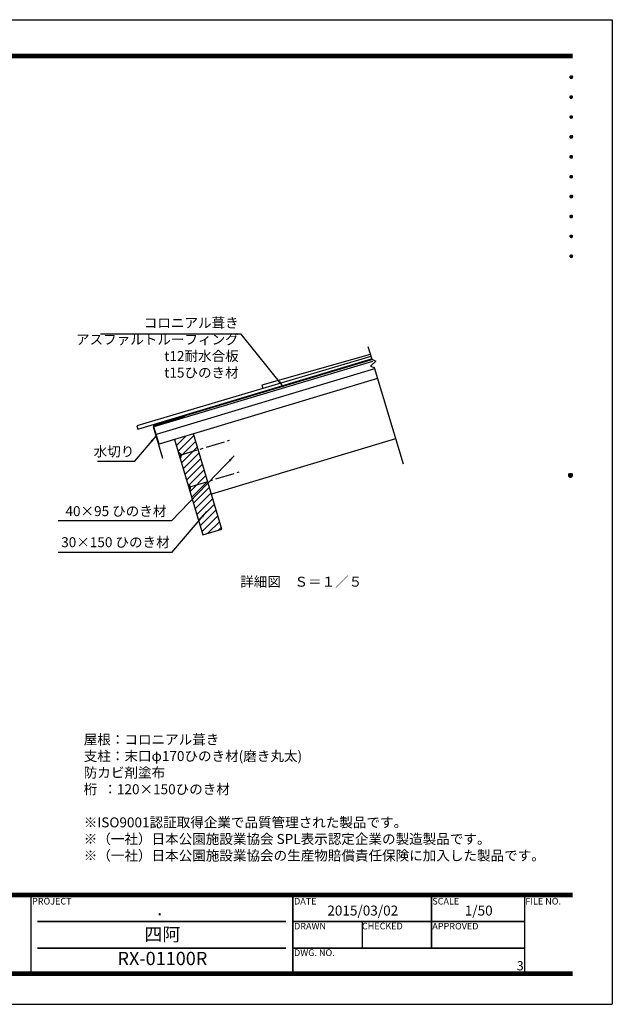
# Model space of a CAD drawing. Extents: x 0 to 21000, y 0 to 14850.
# Drawn here: x 12056 to 21000, y 0 to 14850 of the extents above; entities that cross this region are included whole.
import ezdxf
from ezdxf.enums import TextEntityAlignment as Align

# ---------------------------------------------------------------- set-up
doc = ezdxf.new("R2010")
doc.units = 0
doc.header["$LTSCALE"] = 15
doc.linetypes.add('CENTER2', pattern=[28.575, 19.05, -3.175, 3.175, -3.175])
doc.layers.get('0').update_dxf_attribs({"linetype": 'CONTINUOUS'})
doc.layers.get('DEFPOINTS').update_dxf_attribs({"linetype": 'CONTINUOUS'})
for name, color, linetype in [('P001', 131, 'CONTINUOUS'), ('P903', 225, 'CONTINUOUS'), ('P_2DIM', 6, 'CONTINUOUS'), ('P_3TEXT', 60, 'CONTINUOUS'), ('P_5DRAWFRAME', 104, 'CONTINUOUS')]:
    doc.layers.add(name, color=color, linetype=linetype)
doc.styles.add('BIGFONT', font='simplex.shx', dxfattribs={"bigfont": 'bigfont.shx'})
doc.dimstyles.new('DIMBIGFONT$7', dxfattribs={"dimscale": 50, "dimtxt": 3, "dimasz": 2, "dimexe": 1.5, "dimexo": 3, "dimgap": 0.75, "dimtad": 1, "dimdec": 1, "dimdsep": 46, "dimtxsty": 'BIGFONT', "dimsah": 1, "dimcen": 0, "dimclrt": 230, "dimadec": 0, "dimazin": 0, "dimtfac": 0.6, "dimtdec": 1, "dimtofl": 0, "dimtmove": 0, "dimatfit": 3, "dimfxl": 0, "dimtvp": 1, "dimtolj": 1, "dimarcsym": 0})

# ---------------------------------------------------------------- blocks, each defined once
blk = doc.blocks.new('DFP3')
at = {"color": 0}
for p, q in [((21.5, 286.6), (408, 286.6)), ((21.5, 286.55), (408, 286.55)), ((21.5, 286.5), (408, 286.5)), ((21.5, 286.45), (408, 286.45)), ((21.5, 286.4), (408, 286.4)), ((408, 286.35), (21.5, 286.35)), ((21.5, 286.3), (408, 286.3)), ((408, 286.25), (21.5, 286.25)), ((21.5, 286.2), (408, 286.2)), ((408, 286.15), (21.5, 286.15)), ((21.5, 286.1), (408, 286.1)), ((21.5, 286.05), (408, 286.05)), ((21.5, 286), (408, 286)), ((21.5, 285.95), (408, 285.95)), ((21.5, 285.9), (408, 285.9)), ((21.5, 285.85), (408, 285.85)), ((21.5, 285.8), (408, 285.8)), ((21.5, 285.75), (408, 285.75)), ((21.5, 285.7), (408, 285.7)), ((408, 285.65), (21.5, 285.65)), ((21.5, 285.6), (408, 285.6)), ((407.2, 279.65), (407.6, 280.05)), ((407.2, 279.65), (407.6, 279.25)), ((407.21, 279.73), (407.52, 280.04)), ((407.21, 279.58), (407.67, 280.04)), ((407.21, 279.72), (407.67, 279.26)), ((407.21, 279.57), (407.52, 279.26)), ((407.22, 279.53), (407.72, 280.03)), ((407.22, 279.77), (407.72, 279.27)), ((407.24, 279.48), (407.77, 280.01)), ((407.24, 279.82), (407.77, 279.29)), ((407.25, 279.84), (407.41, 280)), ((407.25, 279.46), (407.41, 279.3)), ((407.26, 279.43), (407.82, 279.99)), ((407.26, 279.87), (407.82, 279.31)), ((407.29, 279.39), (407.86, 279.96)), ((407.29, 279.91), (407.86, 279.34)), ((407.33, 279.94), (407.89, 279.38)), ((407.33, 279.36), (407.89, 279.92)), ((407.37, 279.98), (407.93, 279.42)), ((407.37, 279.32), (407.93, 279.88)), ((407.41, 280), (407.95, 279.46)), ((407.41, 279.3), (407.95, 279.84)), ((407.46, 280.03), (407.98, 279.51)), ((407.46, 279.27), (407.98, 279.79)), ((407.52, 280.04), (407.99, 279.57)), ((407.52, 279.26), (407.99, 279.73)), ((407.58, 280.05), (408, 279.63)), ((407.58, 279.25), (408, 279.67)), ((407.65, 280.05), (408, 279.7)), ((407.65, 279.25), (408, 279.6)), ((407.75, 280.02), (407.97, 279.8)), ((407.75, 279.28), (407.97, 279.5)), ((407.2, 273.65), (407.6, 274.05)), ((407.2, 273.65), (407.6, 273.25)), ((407.21, 273.73), (407.52, 274.04)), ((407.21, 273.58), (407.67, 274.04)), ((407.21, 273.72), (407.67, 273.26)), ((407.21, 273.57), (407.52, 273.26)), ((407.22, 273.53), (407.72, 274.03)), ((407.22, 273.77), (407.72, 273.27)), ((407.24, 273.48), (407.77, 274.01)), ((407.24, 273.82), (407.77, 273.29)), ((407.25, 273.84), (407.41, 274)), ((407.25, 273.46), (407.41, 273.3)), ((407.26, 273.43), (407.82, 273.99)), ((407.26, 273.87), (407.82, 273.31)), ((407.29, 273.39), (407.86, 273.96)), ((407.29, 273.91), (407.86, 273.34)), ((407.33, 273.94), (407.89, 273.38)), ((407.33, 273.36), (407.89, 273.92)), ((407.37, 273.98), (407.93, 273.42)), ((407.37, 273.32), (407.93, 273.88)), ((407.41, 274), (407.95, 273.46)), ((407.41, 273.3), (407.95, 273.84)), ((407.46, 274.03), (407.98, 273.51)), ((407.46, 273.27), (407.98, 273.79)), ((407.52, 274.04), (407.99, 273.57)), ((407.52, 273.26), (407.99, 273.73)), ((407.58, 274.05), (408, 273.63)), ((407.58, 273.25), (408, 273.67)), ((407.65, 274.05), (408, 273.7)), ((407.65, 273.25), (408, 273.6)), ((407.75, 274.02), (407.97, 273.8)), ((407.75, 273.28), (407.97, 273.5)), ((407.2, 267.65), (407.6, 268.05)), ((407.2, 267.65), (407.6, 267.25)), ((407.21, 267.73), (407.52, 268.04)), ((407.21, 267.58), (407.67, 268.04)), ((407.21, 267.72), (407.67, 267.26)), ((407.21, 267.57), (407.52, 267.26)), ((407.22, 267.53), (407.72, 268.03)), ((407.22, 267.77), (407.72, 267.27)), ((407.24, 267.48), (407.77, 268.01)), ((407.24, 267.82), (407.77, 267.29)), ((407.25, 267.84), (407.41, 268)), ((407.25, 267.46), (407.41, 267.3)), ((407.26, 267.43), (407.82, 267.99)), ((407.26, 267.87), (407.82, 267.31)), ((407.29, 267.39), (407.86, 267.96)), ((407.29, 267.91), (407.86, 267.34)), ((407.33, 267.94), (407.89, 267.38)), ((407.33, 267.36), (407.89, 267.92)), ((407.37, 267.98), (407.93, 267.42)), ((407.37, 267.32), (407.93, 267.88)), ((407.41, 268), (407.95, 267.46)), ((407.41, 267.3), (407.95, 267.84)), ((407.46, 268.03), (407.98, 267.51)), ((407.46, 267.27), (407.98, 267.79)), ((407.52, 268.04), (407.99, 267.57)), ((407.52, 267.26), (407.99, 267.73)), ((407.58, 268.05), (408, 267.63)), ((407.58, 267.25), (408, 267.67)), ((407.65, 268.05), (408, 267.7)), ((407.65, 267.25), (408, 267.6)), ((407.75, 268.02), (407.97, 267.8)), ((407.75, 267.28), (407.97, 267.5)), ((407.2, 261.65), (407.6, 262.05)), ((407.2, 261.65), (407.6, 261.25)), ((407.21, 261.73), (407.52, 262.04)), ((407.21, 261.58), (407.67, 262.04)), ((407.21, 261.72), (407.67, 261.26)), ((407.21, 261.57), (407.52, 261.26)), ((407.22, 261.53), (407.72, 262.03)), ((407.22, 261.77), (407.72, 261.27)), ((407.24, 261.48), (407.77, 262.01)), ((407.24, 261.82), (407.77, 261.29)), ((407.25, 261.84), (407.41, 262)), ((407.25, 261.46), (407.41, 261.3)), ((407.26, 261.43), (407.82, 261.99)), ((407.26, 261.87), (407.82, 261.31)), ((407.29, 261.39), (407.86, 261.96)), ((407.29, 261.91), (407.86, 261.34)), ((407.33, 261.94), (407.89, 261.38)), ((407.33, 261.36), (407.89, 261.92)), ((407.37, 261.98), (407.93, 261.42)), ((407.37, 261.32), (407.93, 261.88)), ((407.41, 262), (407.95, 261.46)), ((407.41, 261.3), (407.95, 261.84)), ((407.46, 262.03), (407.98, 261.51)), ((407.46, 261.27), (407.98, 261.79)), ((407.52, 262.04), (407.99, 261.57)), ((407.52, 261.26), (407.99, 261.73)), ((407.58, 262.05), (408, 261.63)), ((407.58, 261.25), (408, 261.67)), ((407.65, 262.05), (408, 261.7)), ((407.65, 261.25), (408, 261.6)), ((407.75, 262.02), (407.97, 261.8)), ((407.75, 261.28), (407.97, 261.5)), ((407.2, 255.65), (407.6, 256.05)), ((407.2, 255.65), (407.6, 255.25)), ((407.21, 255.73), (407.52, 256.04)), ((407.21, 255.58), (407.67, 256.04)), ((407.21, 255.72), (407.67, 255.26)), ((407.21, 255.57), (407.52, 255.26)), ((407.22, 255.53), (407.72, 256.03)), ((407.22, 255.77), (407.72, 255.27)), ((407.24, 255.48), (407.77, 256.01)), ((407.24, 255.82), (407.77, 255.29)), ((407.25, 255.84), (407.41, 256)), ((407.25, 255.46), (407.41, 255.3)), ((407.26, 255.43), (407.82, 255.99)), ((407.26, 255.87), (407.82, 255.31)), ((407.29, 255.39), (407.86, 255.96)), ((407.29, 255.91), (407.86, 255.34)), ((407.33, 255.94), (407.89, 255.38)), ((407.33, 255.36), (407.89, 255.92)), ((407.37, 255.98), (407.93, 255.42)), ((407.37, 255.32), (407.93, 255.88)), ((407.41, 256), (407.95, 255.46)), ((407.41, 255.3), (407.95, 255.84)), ((407.46, 256.03), (407.98, 255.51)), ((407.46, 255.27), (407.98, 255.79)), ((407.52, 256.04), (407.99, 255.57)), ((407.52, 255.26), (407.99, 255.73)), ((407.58, 256.05), (408, 255.63)), ((407.58, 255.25), (408, 255.67)), ((407.65, 256.05), (408, 255.7)), ((407.65, 255.25), (408, 255.6)), ((407.75, 256.02), (407.97, 255.8)), ((407.75, 255.28), (407.97, 255.5)), ((407.2, 249.65), (407.6, 250.05)), ((407.2, 249.65), (407.6, 249.25)), ((407.21, 249.73), (407.52, 250.04)), ((407.21, 249.58), (407.67, 250.04)), ((407.21, 249.72), (407.67, 249.26)), ((407.21, 249.57), (407.52, 249.26)), ((407.22, 249.53), (407.72, 250.03)), ((407.22, 249.77), (407.72, 249.27)), ((407.24, 249.48), (407.77, 250.01)), ((407.24, 249.82), (407.77, 249.29)), ((407.25, 249.84), (407.41, 250)), ((407.26, 249.43), (407.82, 249.99)), ((407.26, 249.87), (407.82, 249.31)), ((407.29, 249.39), (407.86, 249.96)), ((407.29, 249.91), (407.86, 249.34)), ((407.33, 249.94), (407.89, 249.38)), ((407.33, 249.36), (407.89, 249.92)), ((407.37, 249.98), (407.93, 249.42)), ((407.37, 249.32), (407.93, 249.88)), ((407.41, 250), (407.95, 249.46)), ((407.41, 249.3), (407.95, 249.84)), ((407.46, 250.03), (407.98, 249.51)), ((407.46, 249.27), (407.98, 249.79)), ((407.52, 250.04), (407.99, 249.57)), ((407.52, 249.26), (407.99, 249.73)), ((407.58, 250.05), (408, 249.63)), ((407.58, 249.25), (408, 249.67)), ((407.65, 250.05), (408, 249.7)), ((407.65, 249.25), (408, 249.6)), ((407.75, 250.02), (407.97, 249.8)), ((407.75, 249.28), (407.97, 249.5)), ((407.25, 249.46), (407.41, 249.3)), ((407.2, 243.65), (407.6, 244.05)), ((407.2, 243.65), (407.6, 243.25)), ((407.21, 243.73), (407.52, 244.04)), ((407.21, 243.58), (407.67, 244.04)), ((407.21, 243.72), (407.67, 243.26)), ((407.21, 243.57), (407.52, 243.26)), ((407.22, 243.53), (407.72, 244.03)), ((407.22, 243.77), (407.72, 243.27)), ((407.24, 243.48), (407.77, 244.01)), ((407.24, 243.82), (407.77, 243.29)), ((407.25, 243.84), (407.41, 244)), ((407.26, 243.43), (407.82, 243.99)), ((407.26, 243.87), (407.82, 243.31)), ((407.29, 243.39), (407.86, 243.96)), ((407.29, 243.91), (407.86, 243.34)), ((407.33, 243.94), (407.89, 243.38)), ((407.33, 243.36), (407.89, 243.92)), ((407.37, 243.98), (407.93, 243.42)), ((407.37, 243.32), (407.93, 243.88)), ((407.41, 244), (407.95, 243.46)), ((407.41, 243.3), (407.95, 243.84)), ((407.46, 244.03), (407.98, 243.51)), ((407.46, 243.27), (407.98, 243.79)), ((407.52, 244.04), (407.99, 243.57)), ((407.52, 243.26), (407.99, 243.73)), ((407.58, 244.05), (408, 243.63)), ((407.58, 243.25), (408, 243.67)), ((407.65, 244.05), (408, 243.7)), ((407.65, 243.25), (408, 243.6)), ((407.75, 244.02), (407.97, 243.8)), ((407.25, 243.46), (407.41, 243.3)), ((407.75, 243.28), (407.97, 243.5)), ((407.2, 237.65), (407.6, 238.05)), ((407.2, 237.65), (407.6, 237.25)), ((407.21, 237.73), (407.52, 238.04)), ((407.21, 237.58), (407.67, 238.04)), ((407.21, 237.72), (407.67, 237.26)), ((407.22, 237.53), (407.72, 238.03)), ((407.22, 237.77), (407.72, 237.27)), ((407.24, 237.48), (407.77, 238.01)), ((407.24, 237.82), (407.77, 237.29)), ((407.25, 237.84), (407.41, 238)), ((407.26, 237.43), (407.82, 237.99)), ((407.26, 237.87), (407.82, 237.31)), ((407.29, 237.39), (407.86, 237.96)), ((407.29, 237.91), (407.86, 237.34)), ((407.33, 237.94), (407.89, 237.38)), ((407.33, 237.36), (407.89, 237.92)), ((407.37, 237.98), (407.93, 237.42)), ((407.37, 237.32), (407.93, 237.88)), ((407.41, 238), (407.95, 237.46)), ((407.41, 237.3), (407.95, 237.84)), ((407.46, 238.03), (407.98, 237.51)), ((407.46, 237.27), (407.98, 237.79)), ((407.52, 238.04), (407.99, 237.57)), ((407.52, 237.26), (407.99, 237.73)), ((407.58, 238.05), (408, 237.63)), ((407.58, 237.25), (408, 237.67)), ((407.65, 238.05), (408, 237.7)), ((407.75, 238.02), (407.97, 237.8)), ((407.21, 237.57), (407.52, 237.26)), ((407.25, 237.46), (407.41, 237.3)), ((407.65, 237.25), (408, 237.6)), ((407.75, 237.28), (407.97, 237.5)), ((407.2, 231.65), (407.6, 232.05)), ((407.21, 231.73), (407.52, 232.04)), ((407.21, 231.58), (407.67, 232.04)), ((407.21, 231.72), (407.67, 231.26)), ((407.22, 231.53), (407.72, 232.03)), ((407.22, 231.77), (407.72, 231.27)), ((407.24, 231.48), (407.77, 232.01)), ((407.24, 231.82), (407.77, 231.29)), ((407.25, 231.84), (407.41, 232)), ((407.26, 231.43), (407.82, 231.99)), ((407.26, 231.87), (407.82, 231.31)), ((407.29, 231.39), (407.86, 231.96)), ((407.29, 231.91), (407.86, 231.34)), ((407.33, 231.94), (407.89, 231.38)), ((407.33, 231.36), (407.89, 231.92)), ((407.37, 231.98), (407.93, 231.42)), ((407.37, 231.32), (407.93, 231.88)), ((407.41, 232), (407.95, 231.46)), ((407.41, 231.3), (407.95, 231.84)), ((407.46, 232.03), (407.98, 231.51)), ((407.46, 231.27), (407.98, 231.79)), ((407.52, 232.04), (407.99, 231.57)), ((407.52, 231.26), (407.99, 231.73)), ((407.58, 232.05), (408, 231.63)), ((407.58, 231.25), (408, 231.67)), ((407.65, 232.05), (408, 231.7)), ((407.75, 232.02), (407.97, 231.8)), ((407.2, 231.65), (407.6, 231.25)), ((407.21, 231.57), (407.52, 231.26)), ((407.25, 231.46), (407.41, 231.3)), ((407.65, 231.25), (408, 231.6)), ((407.75, 231.28), (407.97, 231.5)), ((407.2, 225.65), (407.6, 226.05)), ((407.21, 225.73), (407.52, 226.04)), ((407.21, 225.58), (407.67, 226.04)), ((407.22, 225.53), (407.72, 226.03)), ((407.22, 225.77), (407.72, 225.27)), ((407.24, 225.48), (407.77, 226.01)), ((407.24, 225.82), (407.77, 225.29)), ((407.25, 225.84), (407.41, 226)), ((407.26, 225.43), (407.82, 225.99)), ((407.26, 225.87), (407.82, 225.31)), ((407.29, 225.39), (407.86, 225.96)), ((407.29, 225.91), (407.86, 225.34)), ((407.33, 225.94), (407.89, 225.38)), ((407.33, 225.36), (407.89, 225.92)), ((407.37, 225.98), (407.93, 225.42)), ((407.37, 225.32), (407.93, 225.88)), ((407.41, 226), (407.95, 225.46)), ((407.41, 225.3), (407.95, 225.84)), ((407.46, 226.03), (407.98, 225.51)), ((407.46, 225.27), (407.98, 225.79)), ((407.52, 226.04), (407.99, 225.57)), ((407.52, 225.26), (407.99, 225.73)), ((407.58, 226.05), (408, 225.63)), ((407.65, 226.05), (408, 225.7)), ((407.75, 226.02), (407.97, 225.8)), ((407.2, 225.65), (407.6, 225.25)), ((407.21, 225.72), (407.67, 225.26)), ((407.21, 225.57), (407.52, 225.26)), ((407.25, 225.46), (407.41, 225.3)), ((407.58, 225.25), (408, 225.67)), ((407.65, 225.25), (408, 225.6)), ((407.75, 225.28), (407.97, 225.5)), ((406.8, 159.55), (407.4, 160.15)), ((406.8, 159.48), (407.47, 160.15)), ((406.8, 159.63), (407.32, 160.15)), ((406.8, 159.62), (407.47, 158.95)), ((406.8, 159.55), (407.4, 158.95)), ((406.8, 159.47), (407.32, 158.95)), ((406.81, 159.42), (407.53, 160.14)), ((406.81, 159.68), (407.53, 158.96)), ((406.82, 159.71), (407.24, 160.13)), ((406.82, 159.39), (407.24, 158.97)), ((406.83, 159.37), (407.58, 160.12)), ((406.83, 159.73), (407.58, 158.98)), ((406.85, 159.32), (407.63, 160.1)), ((406.85, 159.78), (407.63, 159)), ((406.87, 159.27), (407.68, 160.08)), ((406.87, 159.83), (407.12, 160.08)), ((406.87, 159.83), (407.68, 159.02)), ((406.87, 159.27), (407.12, 159.02)), ((406.9, 159.22), (407.73, 160.05)), ((406.9, 159.88), (407.73, 159.05)), ((406.93, 159.18), (407.77, 160.02)), ((406.93, 159.92), (407.77, 159.08)), ((406.96, 159.14), (407.81, 159.99)), ((406.96, 159.96), (407.81, 159.11)), ((406.99, 159.99), (407.84, 159.14)), ((406.99, 159.11), (407.84, 159.96)), ((407.03, 160.02), (407.87, 159.18)), ((407.03, 159.08), (407.87, 159.92)), ((407.07, 160.05), (407.9, 159.22)), ((407.07, 159.05), (407.9, 159.88)), ((407.12, 160.08), (407.93, 159.27)), ((407.12, 159.02), (407.93, 159.83)), ((407.17, 160.1), (407.95, 159.32)), ((407.17, 159), (407.95, 159.78)), ((407.22, 160.12), (407.97, 159.37)), ((407.22, 158.98), (407.97, 159.73)), ((407.27, 160.14), (407.99, 159.42)), ((407.27, 158.96), (407.99, 159.68)), ((407.33, 160.15), (408, 159.48)), ((407.33, 158.95), (408, 159.62)), ((407.4, 160.15), (408, 159.55)), ((407.4, 158.95), (408, 159.55)), ((407.48, 160.14), (407.99, 159.63)), ((407.48, 158.96), (407.99, 159.47)), ((407.57, 160.13), (407.98, 159.72)), ((407.57, 158.97), (407.98, 159.38)), ((407.69, 160.08), (407.93, 159.84)), ((407.69, 159.02), (407.93, 159.26)), ((21.5, 33.5), (408, 33.5)), ((21.5, 33.45), (408, 33.45)), ((21.5, 33.4), (408, 33.4)), ((21.5, 33.35), (408, 33.35)), ((21.5, 33.3), (408, 33.3)), ((21.5, 33.25), (408, 33.25)), ((21.5, 33.2), (408, 33.2)), ((21.5, 33.15), (408, 33.15)), ((21.5, 33.1), (408, 33.1)), ((21.5, 33.05), (408, 33.05)), ((21.5, 33), (408, 33)), ((21.5, 32.95), (408, 32.95)), ((21.5, 32.9), (408, 32.9)), ((21.5, 32.85), (408, 32.85)), ((21.5, 32.8), (408, 32.8)), ((21.5, 32.75), (408, 32.75)), ((21.5, 32.7), (408, 32.7)), ((244.47, 33), (244.47, 9)), ((244.53, 33), (244.53, 9)), ((323.47, 33), (323.47, 9)), ((323.53, 33), (323.53, 9)), ((365.47, 17), (365.47, 33)), ((365.53, 17), (365.53, 33)), ((393.47, 33), (393.47, 9)), ((393.53, 33), (393.53, 9)), ((21.5, 32.65), (408, 32.65)), ((21.5, 32.6), (408, 32.6)), ((21.5, 32.55), (408, 32.55)), ((21.5, 32.5), (408, 32.5)), ((246.5, 25.03), (321.5, 25.03)), ((246.5, 24.97), (321.5, 24.97)), ((323.5, 25.03), (393.5, 25.03)), ((323.5, 24.97), (393.5, 24.97)), ((344.47, 25), (344.47, 17)), ((344.53, 25), (344.53, 17)), ((246.5, 17.03), (321.5, 17.03)), ((246.5, 16.97), (321.5, 16.97)), ((323.5, 17.03), (393.5, 17.03)), ((323.5, 16.97), (393.5, 16.97)), ((21.5, 9.75), (408, 9.75)), ((21.5, 9.7), (408, 9.7)), ((21.5, 9.65), (408, 9.65)), ((21.5, 9.6), (408, 9.6)), ((21.5, 9.55), (408, 9.55)), ((21.5, 9.5), (408, 9.5)), ((21.5, 9.45), (408, 9.45)), ((21.5, 9.4), (408, 9.4)), ((21.5, 9.35), (408, 9.35)), ((21.5, 9.3), (408, 9.3)), ((21.5, 9.25), (408, 9.25)), ((21.5, 9.2), (408, 9.2)), ((21.5, 9.15), (408, 9.15)), ((21.5, 9.1), (408, 9.1)), ((21.5, 9.05), (408, 9.05)), ((21.5, 9), (408, 9)), ((21.5, 8.95), (408, 8.95)), ((21.5, 8.9), (408, 8.9)), ((21.5, 8.85), (408, 8.85)), ((21.5, 8.8), (408, 8.8)), ((21.5, 8.75), (408, 8.75))]:
    blk.add_line(p, q, dxfattribs=at)
at = {"layer": 'DEFPOINTS', "color": 0}
for p, q in [((0, 297), (420, 297)), ((420, 297), (420, 0)), ((0, 0), (420, 0))]:
    blk.add_line(p, q, dxfattribs=at)
at = {"color": 0, "style": 'BIGFONT'}
for s, height, p in [('PROJECT', 2, (244.86, 30.1)), ('DATE', 2, (323.94, 30.1)), ('SCALE', 2, (365.67, 30.1)), ('FILE NO.', 2, (393.74, 30.1)), ('DRAWN', 2, (323.94, 22.57)), ('CHECKED', 2, (344.43, 22.61)), ('APPROVED', 2, (365.67, 22.57)), ('DWG. NO.', 2, (323.94, 14.57)), ('3', 2.8, (391.14, 10.23))]:
    blk.add_text(s, height=height, dxfattribs=at).set_placement(p)
at = {"color": 83, "ltscale": 0.5, "style": 'BIGFONT', "flags": 8}
for tag, p in [('REV04', (26.47, 27.61)), ('REV03', (26.47, 21.7)), ('REV02', (26.47, 15.58)), ('REV01', (26.47, 10.33))]:
    blk.add_attdef(tag, text='', height=2, dxfattribs=at).set_placement(p, align=Align.BOTTOM_LEFT)
for tag, p in [('REVD4', (80.98, 27.61)), ('R4D', (92.67, 27.61)), ('R4C', (101.8, 27.61)), ('R4A', (110.92, 27.61)), ('REVD3', (80.98, 21.7)), ('R3D', (92.67, 21.7)), ('R3C', (101.8, 21.7)), ('R3A', (110.92, 21.7)), ('REVD2', (80.98, 15.58)), ('R2D', (92.67, 15.58)), ('R2C', (101.8, 15.58)), ('R2A', (110.92, 15.58)), ('REVD1', (80.98, 10.33)), ('R1D', (92.67, 10.33)), ('R1C', (101.8, 10.33)), ('R1A', (110.92, 10.33))]:
    blk.add_attdef(tag, text='', height=2, dxfattribs=at).set_placement(p, align=Align.BOTTOM_CENTER)
at = {"color": 83, "style": 'BIGFONT'}
for tag, height, p in [('PROJECT1', 4, (283.38, 25.6)), ('DATE', 3, (344.68, 25.84)), ('SCALE', 3, (379.68, 25.84)), ('PROJECT2', 4, (284.2, 17.84)), ('PROJECT3', 4, (284.2, 10.57)), ('DWGNO', 3, (358.68, 10.57))]:
    blk.add_attdef(tag, text='', height=height, dxfattribs=at).set_placement(p, align=Align.BOTTOM_CENTER)

msp = doc.modelspace()

# ---------------------------------------------------------------- hatches: boundary and pattern name
at = {"layer": 'P903', "linetype": 'Continuous'}
h = msp.add_hatch(dxfattribs=at)
h.set_pattern_fill('ANSI31', color=256, scale=25, style=0)
h.set_pattern_definition([(45, (573.535, -3176.91), (-56.1266, 56.1266), [])])
h.paths.add_polyline_path([(14391.03, 8518.59), (14822.05, 7081.86), (15109.4, 7168.06), (14678.38, 8604.8)])

# ---------------------------------------------------------------- linework, layer by layer
at = {"layer": 'P001'}
for p, q in [((17346.97, 9801.78), (15710.57, 9340.3)), ((17310.62, 9922.97), (17368.71, 9729.33)), ((17357.15, 9767.84), (13823.54, 8723.09)), ((13837.6, 8676.21), (17367, 9735.03)), ((14072.65, 8736.29), (17369.87, 9725.46)), ((17378.49, 9696.72), (14081.27, 8707.55)), ((17432.59, 9700.9), (17351.4, 9622.51)), ((17368.71, 9729.33), (17432.59, 9700.9)), ((17412.97, 9581.78), (14115.75, 8592.62)), ((17351.4, 9622.51), (17406.47, 9603.47)), ((17406.47, 9603.47), (17841.6, 8153.03)), ((17456.07, 9438.11), (14678.38, 8604.8)), ((15710.57, 9340.3), (15724.63, 9293.42)), ((14547.73, 8857.93), (14068.82, 8714.26)), ((13823.54, 8723.09), (13837.6, 8676.21)), ((14068.82, 8714.26), (14212.49, 8235.35)), ((14158.85, 8448.94), (14081.27, 8707.55)), ((14391.03, 8518.59), (14158.85, 8448.94)), ((14678.38, 8604.8), (14391.03, 8518.59)), ((14391.03, 8518.59), (14822.05, 7081.86)), ((15109.4, 7168.06), (14678.38, 8604.8)), ((17729.05, 8528.17), (14951.36, 7694.86)), ((14446.88, 8332.42), (14498.84, 8289.93)), ((14212.49, 8235.35), (14206.26, 8282.59)), ((14498.84, 8289.93), (14478.44, 8227.22)), ((14589.95, 7855.54), (14634.5, 7808.61)), ((14634.5, 7808.61), (14621.62, 7749.95)), ((14822.05, 7081.86), (15109.4, 7168.06))]:
    msp.add_line(p, q, dxfattribs=at)
at = {"layer": 'P001', "linetype": 'CENTER2'}
for p, q in [((14462.87, 8279.14), (15220.66, 8506.48)), ((14606.54, 7800.23), (15367.5, 8028.51))]:
    msp.add_line(p, q, dxfattribs=at)

# ---------------------------------------------------------------- block references
at = {"layer": 'P_5DRAWFRAME'}
ref = msp.add_blockref('DFP3', (0, 0), dxfattribs=dict(at, xscale=50, yscale=50, zscale=50))
ref.add_attrib('PROJECT1', '.', dxfattribs={"layer": '0', "color": 83, "height": 200, "style": 'BIGFONT'}).set_placement((14168.84, 1279.78), align=Align.BOTTOM_CENTER)
ref.add_attrib('PROJECT2', '四阿', dxfattribs={"layer": '0', "color": 83, "height": 200, "style": 'BIGFONT'}).set_placement((14210.09, 892.09), align=Align.BOTTOM_CENTER)
ref.add_attrib('PROJECT3', 'RX-01100R', dxfattribs={"layer": '0', "color": 83, "height": 200, "style": 'BIGFONT'}).set_placement((14210.09, 528.34), align=Align.BOTTOM_CENTER)
ref.add_attrib('DATE', '2015/03/02', dxfattribs={"layer": '0', "color": 83, "height": 150, "style": 'BIGFONT'}).set_placement((17233.84, 1292.09), align=Align.BOTTOM_CENTER)
ref.add_attrib('SCALE', '1/50', dxfattribs={"layer": '0', "color": 83, "height": 150, "style": 'BIGFONT'}).set_placement((18983.84, 1292.09), align=Align.BOTTOM_CENTER)

# ---------------------------------------------------------------- texts
at = {"layer": 'P_3TEXT', "char_height": 150, "attachment_point": 9, "style": 'BIGFONT'}
for s, insert in [('コロニアル葺き\\Pアスファルトルーフィング\\Pt12耐水合板\\Pt15ひのき材', (15361.76, 9405.49)), ('水切り', (13786.96, 8216.06)), ('40×95 ひのき材', (14270.6, 7316.22)), ('30×150 ひのき材', (14320.32, 6847.68))]:
    msp.add_mtext(s, dxfattribs=dict(at, insert=insert))
at = {"layer": 'P_3TEXT', "char_height": 150, "attachment_point": 1, "style": 'BIGFONT'}
for s, insert, width in [('詳細図\u3000Ｓ＝１／５', (15384.28, 6448.35), 2642.9525), ('屋根：コロニアル葺き\\P支柱：末口φ170ひのき材(磨き丸太)\\P      防カビ剤塗布\\P桁  ：120×150ひのき材\\P\\P※ISO9001認証取得企業で品質管理された製品です。\\P※（一社）日本公園施設業協会 SPL表示認定企業の製造製品です。\\P※（一社）日本公園施設業協会の生産物賠償責任保険に加入した製品です。', (13023.31, 4068.86), 6295.2786)]:
    msp.add_mtext(s, dxfattribs=dict(at, insert=insert, width=width))

# ---------------------------------------------------------------- leaders
at = {"layer": 'P_2DIM'}
msp.add_leader([(16039.03, 9310.61), (15396.42, 10106.13), (13273.96, 10106.13)], dimstyle='DIMBIGFONT$7', dxfattribs=at)
for points in [[(14112.42, 8568.91), (13783.95, 8185.87), (13228.72, 8185.87)], [(15294, 8271.35), (14348.37, 7291.35), (12639.3, 7291.35)], [(14877.58, 7430.24), (14348.37, 6814.57), (12639.3, 6814.57)]]:
    msp.add_leader(points, dimstyle='DIMBIGFONT$7', override={"dimdec": 0}, dxfattribs=at)

doc.saveas('drawing.dxf')
